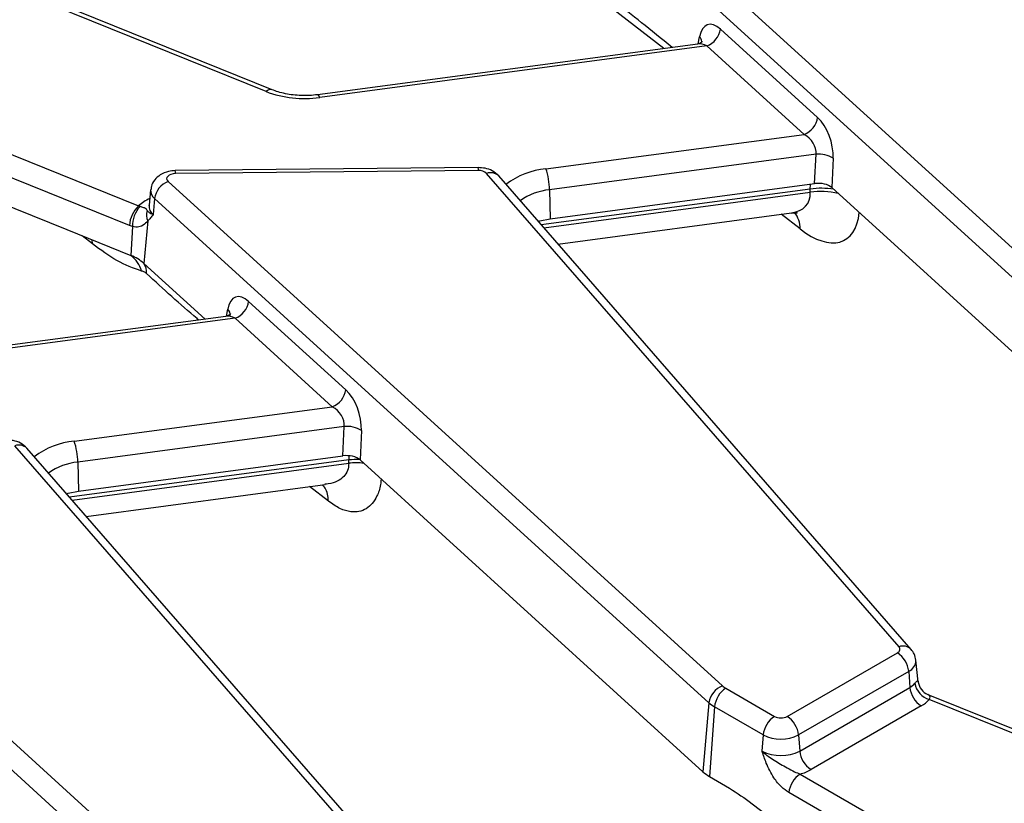
# Model space of a CAD drawing. Units: millimetres. Extents: x -828 to 5376, y -31 to 3696.
# Drawn here: x 3078 to 3180, y 1263 to 1344 of the extents above; entities that cross this region are included whole.
import ezdxf

# ---------------------------------------------------------------- set-up
doc = ezdxf.new("R2010")
doc.units = ezdxf.units.MM
doc.header["$LTSCALE"] = 10

msp = doc.modelspace()

# ---------------------------------------------------------------- linework, layer by layer
at = {"color": 7, "linetype": 'Continuous', "lineweight": 25}
for p, q in [((3142.266, 1355.656), (3199.741, 1303.374)), ((3198.34, 1301.618), (3140.865, 1353.9)), ((3103.523, 1336.757), (3076.135, 1347.828)), ((3104.148, 1336.942), (3076.76, 1348.013)), ((3150.625, 1343.239), (3160.702, 1334.073)), ((3148.274, 1341.677), (3108.864, 1336.424)), ((3149.223, 1341.483), (3109.084, 1336.133)), ((3159.3, 1332.317), (3149.223, 1341.483)), ((3062.922, 1335.971), (3090.31, 1324.9)), ((3089.357, 1322.873), (3061.969, 1333.943)), ((3132.537, 1328.75), (3159.3, 1332.317)), ((3061.795, 1330.959), (3082.86, 1322.444)), ((3160.538, 1330.256), (3132.911, 1326.574)), ((3160.396, 1327.216), (3160.538, 1330.256)), ((3162.313, 1329.836), (3162.171, 1326.796)), ((3125.517, 1328.87), (3094.111, 1328.553)), ((3125.534, 1328.564), (3094.128, 1328.248)), ((3169.144, 1279.186), (3126.382, 1328.268)), ((3093.358, 1327.422), (3150.833, 1275.14)), ((3170.4, 1278.92), (3127.639, 1328.002)), ((3132.979, 1323.562), (3160.396, 1327.216)), ((3091.558, 1326.561), (3091.387, 1324.969)), ((3132.911, 1326.574), (3132.979, 1323.562)), ((3159.947, 1326.308), (3159.945, 1326.65)), ((3162.171, 1326.796), (3197.713, 1294.465)), ((3091.384, 1324.985), (3091.383, 1324.955)), ((3091.956, 1325.666), (3091.812, 1324.015)), ((3149.431, 1273.384), (3091.956, 1325.666)), ((3090.465, 1324.835), (3090.31, 1324.9)), ((3133.784, 1320.948), (3158.002, 1324.176)), ((3091.249, 1323.339), (3090.863, 1318.938)), ((3091.249, 1323.339), (3091.156, 1323.224)), ((3082.86, 1322.444), (3089.509, 1319.756)), ((3089.685, 1322.761), (3089.357, 1322.873)), ((3089.685, 1322.761), (3089.509, 1319.756)), ((3090.863, 1318.938), (3097.219, 1313.157)), ((3101.717, 1315.005), (3111.793, 1305.839)), ((3099.366, 1313.443), (3059.956, 1308.19)), ((3100.315, 1313.249), (3060.176, 1307.899)), ((3110.392, 1304.083), (3100.315, 1313.249)), ((3083.629, 1300.516), (3110.392, 1304.083)), ((3111.629, 1302.022), (3084.002, 1298.34)), ((3111.488, 1298.982), (3111.629, 1302.022)), ((3113.405, 1301.602), (3113.263, 1298.562)), ((3120.235, 1250.952), (3077.474, 1300.034)), ((3121.492, 1250.686), (3078.73, 1299.768)), ((3044.45, 1299.188), (3101.925, 1246.905)), ((3084.071, 1295.328), (3111.488, 1298.982)), ((3112.097, 1298.215), (3112.096, 1298.557)), ((3113.263, 1298.562), (3148.805, 1266.231)), ((3100.523, 1245.15), (3043.048, 1297.432)), ((3084.002, 1298.34), (3084.071, 1295.328)), ((3084.876, 1292.714), (3109.636, 1296.014)), ((3157.55, 1271.971), (3168.97, 1278.564)), ((3171.138, 1275.562), (3170.898, 1277.795)), ((3170.144, 1276.644), (3158.724, 1270.051)), ((3170.144, 1276.644), (3170.265, 1274.976)), ((3158.845, 1268.383), (3170.265, 1274.976)), ((3171.124, 1275.561), (3171.137, 1275.538)), ((3151.19, 1274.883), (3156.233, 1271.971)), ((3190.926, 1266.637), (3172.16, 1274.223)), ((3149.431, 1273.384), (3148.805, 1266.231)), ((3150.016, 1272.963), (3149.491, 1265.737)), ((3155.059, 1270.051), (3150.016, 1272.963)), ((3171.439, 1273.056), (3160.019, 1266.463)), ((3155.059, 1270.051), (3154.937, 1268.383)), ((3158.724, 1270.051), (3158.845, 1268.383)), ((3149.491, 1265.737), (3151.575, 1264.534))]:
    msp.add_line(p, q, dxfattribs=at)
at = {"color": 8, "linetype": 'Continuous', "lineweight": 25}
for p, q in [((3144.775, 1341.211), (3133.521, 1349.911)), ((3148.336, 1341.716), (3148.464, 1342.434)), ((3159.945, 1326.65), (3132.055, 1322.933)), ((3132.323, 1322.626), (3159.947, 1326.308)), ((3158.898, 1322.509), (3156.927, 1324.033)), ((3085.53, 1320.968), (3084.453, 1321.8)), ((3085.53, 1320.968), (3085.479, 1321.385)), ((3099.427, 1313.482), (3099.556, 1314.199)), ((3112.096, 1298.557), (3083.147, 1294.699)), ((3112.115, 1298.996), (3112.096, 1298.557)), ((3083.414, 1294.392), (3112.097, 1298.215)), ((3109.99, 1294.275), (3108.019, 1295.799)), ((3190.481, 1266.38), (3172.282, 1273.737)), ((3158.897, 1265.993), (3174.354, 1257.07)), ((3172.104, 1255.771), (3157.723, 1264.073))]:
    msp.add_line(p, q, dxfattribs=at)
at = {"color": 8, "linetype": 'Continuous', "lineweight": 25, "flags": 128}
for points in [[(3109.084, 1336.133), (3109.015, 1336.283), (3108.949, 1336.381), (3108.886, 1336.423), (3108.864, 1336.424)], [(3159.945, 1326.65), (3159.966, 1327.108), (3159.971, 1327.16)]]:
    msp.add_lwpolyline(points, dxfattribs=at)
at = {"color": 7, "linetype": 'Continuous', "lineweight": 25, "flags": 128}
for points in [[(3094.128, 1328.248), (3093.885, 1328.227), (3093.66, 1328.169), (3093.469, 1328.08), (3093.325, 1327.965), (3093.238, 1327.832), (3093.214, 1327.691), (3093.255, 1327.551), (3093.358, 1327.422)], [(3131.741, 1323.294), (3131.915, 1323.345), (3132.979, 1323.562)], [(3082.833, 1295.06), (3083.007, 1295.111), (3084.071, 1295.328)], [(3168.97, 1278.564), (3169.065, 1278.628), (3169.141, 1278.7), (3169.197, 1278.777), (3169.231, 1278.859), (3169.243, 1278.943), (3169.232, 1279.027), (3169.199, 1279.108), (3169.144, 1279.186)]]:
    msp.add_lwpolyline(points, dxfattribs=at)
at = {"color": 8, "linetype": 'Continuous', "lineweight": 25}
for centre, radius, start, end in [((3147.84, 1341.819), 0.875, 7.10825, 44.57506), ((3103.991, 1336.322), 0.639, 75.80255, 137.07673), ((3092.14, 1328.292), 1.988, 358.72944, 7.55966), ((3123.546, 1328.608), 1.988, 358.72944, 7.55966), ((3126.805, 1327.166), 1.18, 45.08406, 111.00536), ((3133.361, 1320.517), 8.274, 95.71118, 126.88705), ((3092.591, 1326.485), 1.036, 175.61545, 232.21946), ((3133.494, 1320.388), 6.213, 95.38641, 125.6438), ((3161.086, 1318.533), 7.858, 77.15336, 98.3402), ((3092.98, 1322.095), 3.873, 113.09093, 133.5853), ((3092.489, 1324.888), 1.105, 175.83002, 232.20834), ((3156.043, 1322.512), 2.855, 359.94379, 37.04964), ((3098.982, 1313.615), 0.819, 352.70013, 45.52814), ((3084.452, 1292.283), 8.274, 95.71118, 126.88705), ((3077.897, 1298.932), 1.18, 45.08406, 111.00536), ((3112.857, 1293.278), 5.333, 86.09493, 98.20895), ((3084.586, 1292.154), 6.213, 95.38641, 125.6438), ((3112.857, 1292.962), 5.308, 81.40666, 98.23953), ((3169.567, 1278.085), 1.18, 44.94222, 111.01446), ((3169.657, 1277.787), 1.242, 293.11443, 0.24021)]:
    msp.add_arc(centre, radius, start, end, dxfattribs=at)
at = {"color": 7, "linetype": 'Continuous', "lineweight": 25}
for centre, radius, start, end in [((3148.435, 1343.55), 2.212, 290.87284, 351.92064), ((3107.518, 1347.265), 11.241, 249.18365, 278.01121), ((3158.512, 1334.384), 2.212, 290.87284, 351.92064), ((3160.847, 1327.603), 2.671, 56.71227, 96.64725), ((3125.613, 1327.429), 1.138, 47.52371, 94.0055), ((3125.662, 1326.45), 7.25, 0.9796, 18.49741), ((3094.146, 1325.355), 2.212, 110.87284, 171.92064), ((3092.435, 1322.664), 3.085, 133.54983, 176.1296), ((3092.418, 1322.917), 2.737, 135.5344, 183.27836), ((3092.714, 1323.967), 1.595, 163.01396, 203.18388), ((3087.878, 1315.526), 4.534, 48.81968, 68.90822), ((3087.674, 1317.313), 3.056, 15.86274, 53.08672), ((3089.619, 1318.059), 1.524, 353.37048, 35.23345), ((3099.527, 1315.316), 2.212, 290.87284, 351.92064), ((3109.603, 1306.15), 2.212, 290.87284, 351.92064), ((3111.939, 1299.369), 2.671, 56.71227, 96.64725), ((3076.754, 1298.216), 7.25, 0.9796, 18.49741), ((3167.567, 1276.388), 2.59, 5.689, 57.19914), ((3151.621, 1273.073), 2.212, 110.87284, 171.92064), ((3152.208, 1276.671), 2.058, 228.09568, 240.35333), ((3169.292, 1276.721), 1.997, 299.15672, 318.65743), ((3172.842, 1275.233), 2.59, 185.689, 237.19914), ((3172.836, 1275.732), 2.071, 189.185, 254.49034), ((3172.79, 1275.765), 1.668, 187.83401, 246.64703), ((3152.593, 1272.706), 2.59, 122.80086, 174.311), ((3151.684, 1275.894), 3.373, 228.09568, 240.35333), ((3169.881, 1275.849), 3.198, 299.15672, 318.65743), ((3157.635, 1269.795), 2.59, 122.80086, 174.311), ((3156.891, 1273.242), 1.431, 242.60967, 297.39033), ((3156.147, 1269.795), 2.59, 5.689, 57.19914), ((3156.891, 1273.588), 3.983, 242.60967, 297.39033), ((3156.891, 1272.154), 4.246, 242.60967, 297.39033), ((3161.422, 1268.64), 2.59, 185.689, 237.19914), ((3151.45, 1269.179), 3.96, 228.09568, 240.35333), ((3160.3, 1263.817), 2.59, 122.80086, 174.311), ((3157.479, 1270.948), 5.154, 285.97094, 299.5188)]:
    msp.add_arc(centre, radius, start, end, dxfattribs=at)
for centre, major_axis, ratio, start_param, end_param in [((3157.103, 1328.371), (23.612, -21.377), 0.07047, 2.1416695, 2.4626469), ((3150.324, 1340.477), (-1.016, 3.214), 0.5059153, 5.5669779, 7.0505077), ((3160.4, 1331.311), (-1.016, 3.214), 0.5059153, 4.083448, 5.5669779), ((3158.998, 1330.916), (-1.2, 1.35), 0.7244046, 3.7169038, 5.2004337), ((3160.764, 1326.274), (1.668, 0.006), 0.5796314, 0.564139, 1.790958), ((3101.416, 1312.243), (-1.016, 3.214), 0.5059153, 5.5669779, 7.0505077), ((3111.492, 1303.077), (-1.016, 3.214), 0.5059153, 4.083448, 5.5669779), ((3110.09, 1302.682), (-1.2, 1.35), 0.7244046, 3.7169038, 5.2004337), ((3111.856, 1298.04), (1.668, 0.006), 0.5796314, 0.564139, 1.790958)]:
    msp.add_ellipse(centre, major_axis=major_axis, ratio=ratio, start_param=start_param, end_param=end_param, dxfattribs=at)
at = {"color": 8, "linetype": 'Continuous', "lineweight": 25}
for centre, major_axis, ratio, start_param, end_param in [((3148.922, 1340.082), (-1.2, 1.35), 0.7244046, 5.2004337, 5.8281276), ((3154.522, 1328.757), (5.045, -3.759), 0.5304155, 5.7849844, 6.6757269), ((3161.068, 1323.696), (5, 0.012), 0.6066036, 1.3089953, 1.7958297), ((3158.526, 1330.625), (-4.941, 9.283), 0.46271, 2.3431756, 3.7340986), ((3100.014, 1311.848), (-1.2, 1.35), 0.7244046, 5.2004337, 5.8281276)]:
    msp.add_ellipse(centre, major_axis=major_axis, ratio=ratio, start_param=start_param, end_param=end_param, dxfattribs=at)
at = {"color": 7, "linetype": 'Continuous', "lineweight": 25}
for points, knots in [([(3148.748, 1341.926), (3148.751, 1341.931), (3148.759, 1341.948), (3148.602, 1341.754), (3148.388, 1341.717), (3148.275, 1341.698)], [0, 0, 0, 0, 0.1550156, 0.5551472, 1, 1, 1, 1]), ([(3108.864, 1336.424), (3108.584, 1336.394), (3107.754, 1336.305), (3106.327, 1336.362), (3105.012, 1336.621), (3104.356, 1336.864), (3104.148, 1336.942)], [0, 0, 0, 0, 0.1717904, 0.5081932, 0.8441415, 1, 1, 1, 1]), ([(3094.111, 1328.553), (3093.88, 1328.537), (3093.327, 1328.496), (3092.564, 1328.179), (3091.956, 1327.626), (3091.621, 1327.058), (3091.6, 1326.687), (3091.593, 1326.565)], [0, 0, 0, 0, 0.1930797, 0.4602809, 0.6845002, 0.8963048, 1, 1, 1, 1]), ([(3127.639, 1328.002), (3127.424, 1328.197), (3127.018, 1328.565), (3126.258, 1328.828), (3125.755, 1328.856), (3125.517, 1328.87)], [0, 0, 0, 0, 0.37202108, 0.70200573, 1, 1, 1, 1]), ([(3091.189, 1324.433), (3091.146, 1324.513), (3091.08, 1324.634), (3090.76, 1324.733), (3090.531, 1324.812), (3090.465, 1324.835)], [0, 0, 0, 0, 0.587795, 0.8789712, 1, 1, 1, 1]), ([(3091.189, 1324.433), (3091.244, 1324.366), (3091.329, 1324.262), (3091.556, 1324.119), (3091.716, 1324.049), (3091.809, 1324.016), (3091.812, 1324.015)], [0, 0, 0, 0, 0.4614862, 0.7194107, 0.9923997, 1, 1, 1, 1]), ([(3091.812, 1324.015), (3091.81, 1324.013), (3091.765, 1323.947), (3091.676, 1323.821), (3091.496, 1323.583), (3091.348, 1323.436), (3091.249, 1323.339)], [0, 0, 0, 0, 0.00946761, 0.25815928, 0.50661897, 1, 1, 1, 1]), ([(3157.974, 1324.157), (3158.177, 1324.171), (3158.579, 1324.199), (3158.611, 1324.174), (3158.627, 1324.161)], [0, 0, 0, 0, 0.50527041, 1, 1, 1, 1]), ([(3091.156, 1323.224), (3090.995, 1323.065), (3090.707, 1322.781), (3090.155, 1322.674), (3089.795, 1322.741), (3089.685, 1322.761)], [0, 0, 0, 0, 0.4696537, 0.8379016, 1, 1, 1, 1]), ([(3090.614, 1318.148), (3089.77, 1318.446), (3088.127, 1319.027), (3086.38, 1320.333), (3085.53, 1320.968)], [0, 0, 0, 0, 0.5133467, 1, 1, 1, 1]), ([(3091.132, 1317.884), (3091.069, 1317.937), (3090.887, 1318.091), (3090.722, 1318.126), (3090.614, 1318.148)], [0, 0, 0, 0, 0.3460359, 1, 1, 1, 1]), ([(3099.84, 1313.692), (3099.842, 1313.697), (3099.851, 1313.714), (3099.693, 1313.52), (3099.479, 1313.483), (3099.367, 1313.464)], [0, 0, 0, 0, 0.1550156, 0.5551472, 1, 1, 1, 1]), ([(3078.73, 1299.768), (3078.515, 1299.963), (3078.11, 1300.331), (3077.35, 1300.594), (3076.847, 1300.622), (3076.609, 1300.636)], [0, 0, 0, 0, 0.3720211, 0.7020057, 1, 1, 1, 1]), ([(3170.887, 1277.789), (3170.847, 1278.015), (3170.774, 1278.433), (3170.518, 1278.767), (3170.4, 1278.92)], [0, 0, 0, 0, 0.5418997, 1, 1, 1, 1]), ([(3172.282, 1273.737), (3172.3, 1273.774), (3172.37, 1273.918), (3172.35, 1274.123), (3172.209, 1274.193), (3172.129, 1274.233)], [0, 0, 0, 0, 0.13211673, 0.50171499, 1, 1, 1, 1]), ([(3157.723, 1264.073), (3157.461, 1264.254), (3156.901, 1264.641), (3156.057, 1265.697), (3155.498, 1266.8), (3155.183, 1267.645), (3155.042, 1268.058), (3154.974, 1268.27), (3154.939, 1268.379), (3154.937, 1268.383)], [0, 0, 0, 0, 0.2051044, 0.4376137, 0.7547322, 0.8757223, 0.9364766, 0.997266, 1, 1, 1, 1]), ([(3154.937, 1268.383), (3154.941, 1268.38), (3155.039, 1268.28), (3155.24, 1268.094), (3155.649, 1267.77), (3156.411, 1267.27), (3157.351, 1266.764), (3158.257, 1266.248), (3158.703, 1266.07), (3158.897, 1265.993)], [0, 0, 0, 0, 0.0030302, 0.0956035, 0.183802, 0.3456027, 0.677315, 0.8599219, 1, 1, 1, 1]), ([(3151.575, 1264.534), (3152.359, 1264.016), (3153.932, 1262.977), (3156.256, 1261.021), (3157.87, 1259.98), (3158.692, 1259.45)], [0, 0, 0, 0, 0.3272505, 0.657255, 1, 1, 1, 1])]:
    msp.add_open_spline(points, degree=3, knots=knots, dxfattribs=at)
at = {"color": 8, "linetype": 'Continuous', "lineweight": 25}
for points, knots in [([(3096.535, 1313.066), (3096.478, 1313.114), (3094.675, 1314.634), (3092.875, 1316.285), (3091.132, 1317.884)], [0, 0, 0, 0, 0.0320723, 1, 1, 1, 1]), ([(3112.097, 1298.215), (3112.074, 1297.951), (3112.027, 1297.413), (3111.595, 1296.779), (3110.904, 1296.325), (3110.222, 1296.064), (3109.746, 1296.055), (3109.632, 1296.053)], [0, 0, 0, 0, 0.2077926, 0.424254, 0.6584279, 0.9175096, 1, 1, 1, 1]), ([(3115.442, 1296.581), (3115.43, 1296.388), (3115.386, 1295.694), (3114.949, 1294.516), (3113.993, 1293.337), (3112.58, 1293.052), (3111.194, 1293.445), (3110.391, 1293.999), (3109.99, 1294.275)], [0, 0, 0, 0, 0.0569746, 0.2050031, 0.4554595, 0.7051472, 0.8528788, 1, 1, 1, 1]), ([(3109.99, 1294.275), (3109.94, 1294.789), (3109.873, 1295.491), (3109.441, 1295.871), (3109.326, 1295.973)], [0, 0, 0, 0, 0.7325167, 1, 1, 1, 1]), ([(3170.792, 1275.401), (3170.827, 1275.442), (3170.953, 1275.584), (3171.033, 1275.64), (3171.113, 1275.663), (3171.119, 1275.61), (3171.124, 1275.561)], [0, 0, 0, 0, 0.1505332, 0.5279967, 0.557672, 1, 1, 1, 1])]:
    msp.add_open_spline(points, degree=3, knots=knots, dxfattribs=at)

doc.saveas('drawing.dxf')
